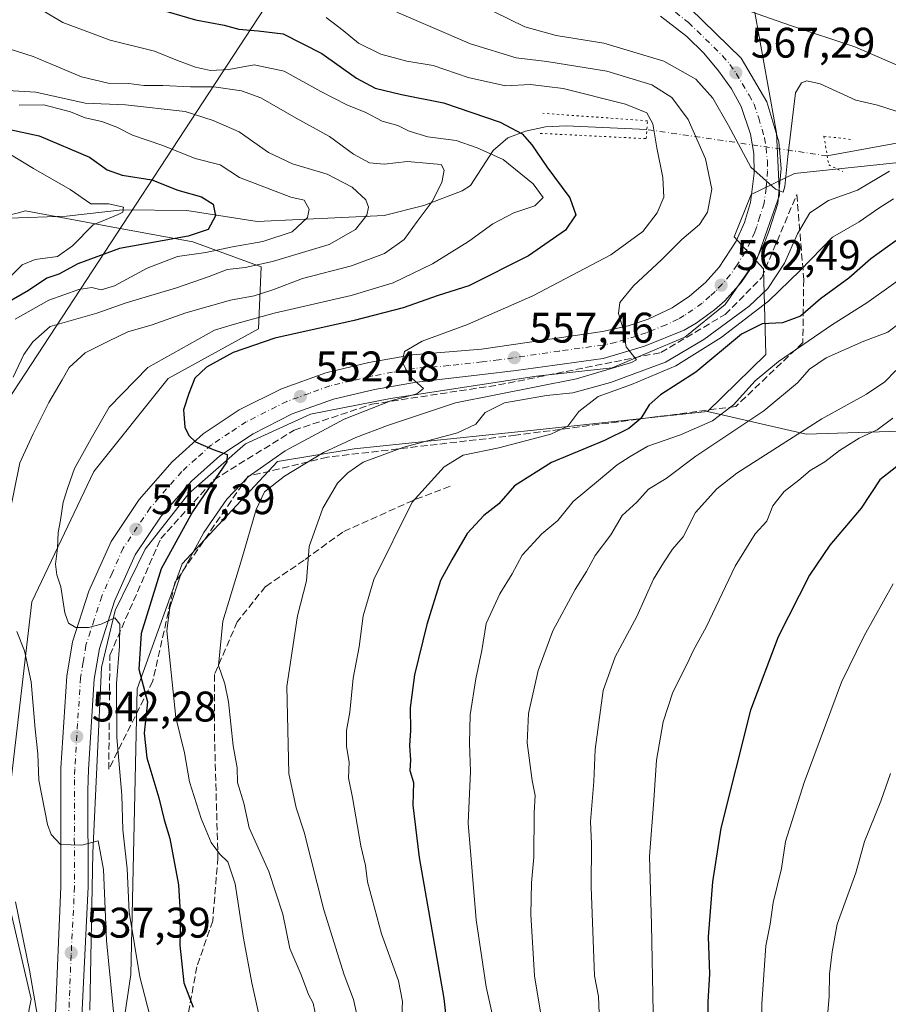
# Model space of a CAD drawing. Units: metres. Extents: x 631151 to 634602, y 4738933 to 4741312.
# Drawn here: x 634248 to 634451, y 4739877 to 4740107 of the extents above; entities that cross this region are included whole.
import ezdxf

# ---------------------------------------------------------------- set-up
doc = ezdxf.new("R2010")
doc.units = ezdxf.units.M
doc.header["$MEASUREMENT"] = 0
for name, pattern in [('DGN Style 3', [2.307223458686699, 1.648016756204785, -0.6592067024819142]), ('DGN Style 4', [2.6384748266838614, 1.318413404963828, -0.6592067024819142, 0.001648016756204785, -0.6592067024819142]), ('DGN Style 5', [1.1536117293433497, 0.4944050268614355, -0.6592067024819142])]:
    doc.linetypes.add(name, pattern=pattern)
for name, color, linetype, lineweight in [('Arbolado forestal CxS', 92, 'Continuous', 0), ('Carretera de calzada única Cxs', 7, 'Continuous', 13), ('Carretera de calzada única eje', 7, 'DGN Style 4', 0), ('Corriente natural lineal', 142, 'Continuous', 13), ('Corriente natural lineal oculto', 9, 'DGN Style 4', 13), ('Curva de nivel maestra', 30, 'Continuous', 30), ('Curva de nivel normal', 30, 'Continuous', 0), ('Espacio natural protegido', 121, 'Continuous', 13), ('Espacio natural protegido CxS', 121, 'Continuous', 0), ('Matorral CxS', 135, 'Continuous', 0), ('Pastizal CxS', 92, 'Continuous', 0), ('Puente lineal', 2, 'DGN Style 5', 0), ('Punto de cota en terreno', 7, 'Continuous', 0), ('Rótulo de punto de cota en terreno', 7, 'Continuous', 0), ('Senda', 7, 'DGN Style 3', 0), ('Talud superficial', 30, 'DGN Style 3', 0), ('Tendido', 6, 'Continuous', 0)]:
    doc.layers.add(name, color=color, linetype=linetype, lineweight=lineweight)
doc.styles.add('Style-Arial', font='txt')

# ---------------------------------------------------------------- blocks, each defined once
blk = doc.blocks.new('*U8')
at = {"layer": 'Arbolado forestal CxS', "color": 92, "linetype": 'Continuous', "lineweight": 0}
for points in [[(634265.3470999999, 4739825.4287, 534.899900000004), (634274.0614999998, 4739883.552300001, 542.4934000000068), (634275.5153000001, 4739950.394099999, 547.9159000000072), (634286.0922999998, 4739979.660700001, 552.1070000000036), (634308.4130999995, 4740003.5781, 554.0531999999948), (634326.3362999996, 4740006.615700001, 559.9079999999958), (634368.4496999999, 4740010.974099999, 567.6640000000043), (634409.1123000003, 4740015.3333, 577.6647999999988), (634432.1743000001, 4740010.039100001, 589.4438999999984), (634498.2100999998, 4740012.087900001, 608.4192999999941), (634582.7928999999, 4740006.920299999, 631.735400000005), (634595.4264000002, 4739359.510500001, 688.1230999999971)], [(634204.7951999997, 4739864.4999, 516.107600000003), (634204.3561000006, 4739880.646700001, 517.3773999999976), (634197.0965, 4739940.224500001, 517.8061000000016), (634192.7412999999, 4740004.160300001, 517.2446000000054), (634197.0988999996, 4740025.9561, 511.0623000000051), (634217.4297000002, 4740047.752499999, 514.4784000000072), (634231.9521000005, 4740057.9243, 511.4606000000058), (634243.6967000002, 4740060.8617, 514.9498000000021), (634247.3746999997, 4740061.781500001, 516.7470999999932), (634249.3793000003, 4740062.2829, 516.6925000000047), (634269.4379000004, 4740058.565500001, 520.0662000000011), (634288.5883, 4740055.0163, 525.5338999999949), (634304.5623000005, 4740049.2039, 534.3062999999966), (634303.9209000003, 4740034.643100001, 545.4652999999962), (634282.7785, 4740023.0485, 546.306500000006), (634265.3517000005, 4740001.252900001, 545.7851999999984), (634250.8289000001, 4739970.738299999, 541.7189999999973), (634243.5661000004, 4739908.254899999, 533.2929000000004), (634250.6993000006, 4739877.786699999, 533.6532000000007), (634237.7544999998, 4739812.351299999, 525.7167999999947)]]:
    blk.add_polyline3d(points, dxfattribs=at)
blk = doc.blocks.new('5PATER')
at = {"layer": 'Pastizal CxS', "linetype": 'Continuous', "lineweight": 0}
h = blk.add_hatch(color=51, dxfattribs=at)
edge = h.paths.add_edge_path()
edge.add_ellipse((0, 0), major_axis=(-0.1095731443231308, -0.1110710700762829), ratio=0.9994222409660322, start_angle=0, end_angle=360)

msp = doc.modelspace()

# ---------------------------------------------------------------- linework, layer by layer
at = {"layer": 'Arbolado forestal CxS', "color": 92, "linetype": 'Continuous', "lineweight": 0}
msp.add_polyline3d([(634582.7928999999, 4740006.920299999, 631.735400000005), (634498.2100999998, 4740012.087900001, 608.4192999999941), (634432.1743000001, 4740010.039100001, 589.4438999999984), (634409.1123000003, 4740015.3333, 577.6647999999988), (634422.7657000005, 4740028.696900001, 577.5243000000046), (634422.1823000005, 4740048.753900001, 563.3983000000007), (634415.3384999996, 4740056.189099999, 562.8132999999943), (634419.2777000006, 4740066.116900001, 564.2026999999945), (634429.4518999998, 4740071.048699999, 564.459400000007), (634465.7483000001, 4740074.835100001, 568.3062999999966), (634529.3689000001, 4740077.6569, 586.3856999999989), (634581.4005000005, 4740078.195900001, 600.8919000000024), (634581.4027000006, 4740078.197000001, 600.892399999997)], close=True, dxfattribs=at)
for points in [[(634529.3689000001, 4740077.6569, 586.3856999999989), (634465.7483000001, 4740074.835100001, 568.3062999999966), (634429.4518999998, 4740071.048699999, 564.459400000007), (634419.2777000006, 4740066.116900001, 564.2026999999945), (634415.3384999996, 4740056.189099999, 562.8132999999943), (634422.1823000005, 4740048.753900001, 563.3983000000007), (634422.7657000005, 4740028.696900001, 577.5243000000046), (634409.1123000003, 4740015.3333, 577.6647999999988)], [(634237.7544999998, 4739812.351299999, 525.7167999999947), (634250.6993000006, 4739877.786699999, 533.6532000000007), (634243.5661000004, 4739908.254899999, 533.2929000000004), (634250.8289000001, 4739970.738299999, 541.7189999999973), (634265.3517000005, 4740001.252900001, 545.7851999999984), (634282.7785, 4740023.0485, 546.306500000006), (634303.9209000003, 4740034.643100001, 545.4652999999962), (634304.5623000005, 4740049.2039, 534.3062999999966), (634288.5883, 4740055.0163, 525.5338999999949), (634269.4379000004, 4740058.565500001, 520.0662000000011), (634249.3793000003, 4740062.2829, 516.6925000000047), (634247.3746999997, 4740061.781500001, 516.7470999999932), (634243.6967000002, 4740060.8617, 514.9498000000021), (634231.9521000005, 4740057.9243, 511.4606000000058), (634217.4297000002, 4740047.752499999, 514.4784000000072), (634197.0988999996, 4740025.9561, 511.0623000000051), (634192.7412999999, 4740004.160300001, 517.2446000000054), (634197.0965, 4739940.224500001, 517.8061000000016), (634204.3561000006, 4739880.646700001, 517.3773999999976), (634204.7951999997, 4739864.4999, 516.107600000003)], [(634409.1123000003, 4740015.3333, 577.6647999999988), (634368.4496999999, 4740010.974099999, 567.6640000000043), (634326.3362999996, 4740006.615700001, 559.9079999999958), (634308.4130999995, 4740003.5781, 554.0531999999948), (634286.0922999998, 4739979.660700001, 552.1070000000036), (634275.5153000001, 4739950.394099999, 547.9159000000072), (634274.0614999998, 4739883.552300001, 542.4934000000068), (634265.3470999999, 4739825.4287, 534.899900000004)], [(634409.1123000003, 4740015.3333, 577.6647999999988), (634432.1743000001, 4740010.039100001, 589.4438999999984), (634498.2100999998, 4740012.087900001, 608.4192999999941), (634582.7915000003, 4740006.920299999, 631.7350000000006), (634582.7934999998, 4740006.920299999, 631.7354999999952)], [(634409.1123000003, 4740015.3333, 577.6647999999988), (634432.1743000001, 4740010.039100001, 589.4438999999984), (634498.2100999998, 4740012.087900001, 608.4192999999941), (634582.7915000003, 4740006.920299999, 631.7350000000006), (634582.7934999998, 4740006.920299999, 631.7354999999952)]]:
    msp.add_polyline3d(points, dxfattribs=at)
at = {"layer": 'Carretera de calzada única Cxs', "color": 7, "linetype": 'Continuous', "lineweight": 13}
for points in [[(634256.3501000004, 4739872.4901, 537.4612999999954), (634257.6401000004, 4739904.0601, 538.9220000000059), (634257.6700999998, 4739931.840100001, 541.7225000000036), (634259.0701000001, 4739953.390100001, 543.7468999999984), (634260.3901000004, 4739961.380100001, 545.1803000000073), (634264.2100999998, 4739973.2501, 545.942200000005), (634269.4401000004, 4739984.890100001, 547.1392000000051), (634276.0100999996, 4739994.7401, 548.3151000000071), (634283.6901000004, 4740003.550100001, 549.4225000000006), (634290.9401000004, 4740010.0601, 550.2976999999955), (634299.4401000004, 4740015.6801, 551.2066999999952), (634309.3000999996, 4740020.6601, 552.236699999994), (634319.6901000004, 4740024.390100001, 553.5025000000023), (634329.7801000001, 4740026.7601, 554.3635000000068), (634339.9801000003, 4740028.5801, 555.4024000000063), (634356.1401000004, 4740029.880100001, 556.7456999999995), (634384.5100999996, 4740034.0701, 559.5654999999971), (634390.4801000003, 4740035.340100001, 560.1833000000044), (634395.1700999998, 4740036.920100001, 560.6836999999941), (634400.7801000001, 4740039.5601, 561.3013000000064), (634404.8701, 4740042.3201, 561.805600000007), (634408.6001000004, 4740045.5101, 562.4472999999998), (634411.8501000004, 4740049.090100001, 562.8763999999937), (634415.8000999996, 4740055.1601, 563.5041999999958), (634417.7600999996, 4740059.590100001, 564.1106), (634419.1201, 4740064.220100001, 564.5800000000017), (634420.0500999996, 4740071.140100001, 565.0956000000006), (634419.9101, 4740075.710100001, 565.5524000000005), (634419.1700999998, 4740080.220100001, 566.0497999999934), (634416.9401000004, 4740086.690099999, 566.6068999999989), (634414.6700999998, 4740090.860099999, 566.9606000000058), (634411.6901000004, 4740095.090100001, 567.437699999995), (634408.2301000003, 4740099.1801, 568.0497000000032), (634404.2801000001, 4740103.0701, 568.7692999999999), (634398.1001000004, 4740107.9001, 569.6456000000035)], [(634256.3501000004, 4739872.4901, 537.4612999999954), (634257.6401000004, 4739904.0601, 538.9220000000059), (634257.6700999998, 4739931.840100001, 541.7225000000036), (634259.0701000001, 4739953.390100001, 543.7468999999984), (634260.3901000004, 4739961.380100001, 545.1803000000073), (634264.2100999998, 4739973.2501, 545.942200000005), (634269.4401000004, 4739984.890100001, 547.1392000000051), (634276.0100999996, 4739994.7401, 548.3151000000071), (634283.6901000004, 4740003.550100001, 549.4225000000006), (634290.9401000004, 4740010.0601, 550.2976999999955), (634299.4401000004, 4740015.6801, 551.2066999999952), (634309.3000999996, 4740020.6601, 552.236699999994), (634319.6901000004, 4740024.390100001, 553.5025000000023), (634329.7801000001, 4740026.7601, 554.3635000000068), (634339.9801000003, 4740028.5801, 555.4024000000063), (634356.1401000004, 4740029.880100001, 556.7456999999995), (634384.5100999996, 4740034.0701, 559.5654999999971), (634390.4801000003, 4740035.340100001, 560.1833000000044), (634395.1700999998, 4740036.920100001, 560.6836999999941), (634400.7801000001, 4740039.5601, 561.3013000000064), (634404.8701, 4740042.3201, 561.805600000007), (634408.6001000004, 4740045.5101, 562.4472999999998), (634411.8501000004, 4740049.090100001, 562.8763999999937), (634415.8000999996, 4740055.1601, 563.5041999999958), (634417.7600999996, 4740059.590100001, 564.1106), (634419.1201, 4740064.220100001, 564.5800000000017), (634420.0500999996, 4740071.140100001, 565.0956000000006), (634419.9101, 4740075.710100001, 565.5524000000005), (634419.1700999998, 4740080.220100001, 566.0497999999934), (634416.9401000004, 4740086.690099999, 566.6068999999989), (634414.6700999998, 4740090.860099999, 566.9606000000058), (634411.6901000004, 4740095.090100001, 567.437699999995), (634408.2301000003, 4740099.1801, 568.0497000000032), (634404.2801000001, 4740103.0701, 568.7692999999999), (634398.1001000004, 4740107.9001, 569.6456000000035)], [(634405.0301000001, 4740109.640100001, 569.6656999999977), (634417.0000999998, 4740098.040100001, 568.1692999999941), (634423.0000999998, 4740087.790100001, 566.9026000000014), (634425.7600999996, 4740078.4301, 565.6916999999958), (634426.3000999996, 4740072.210100001, 565.4815999999992), (634425.5701000001, 4740064.0001, 564.9290999999939), (634423.5500999996, 4740057.710100001, 564.4841000000015), (634422.5500999996, 4740055.020099999, 564.0182999999961), (634420.1700999998, 4740050.2301, 563.8328000000038), (634416.9801000003, 4740045.4901, 563.5994000000064), (634413.1601, 4740041.2401, 563.668399999995), (634410.7500999998, 4740039.090100001, 563.6604999999981), (634406.4200999998, 4740035.970100001, 562.9618999999948), (634403.6001000004, 4740034.340100001, 562.3834999999963), (634394.3701, 4740030.600099999, 561.0690000000031), (634384.6901000004, 4740027.690099999, 559.5507999999973), (634364.2600999996, 4740024.890100001, 558.0445999999939), (634356.4200999998, 4740023.9901, 557.036500000002), (634340.9101, 4740022.220100001, 555.2905000000028), (634331.0701000001, 4740020.470100001, 554.6505999999936), (634321.5301000001, 4740018.220100001, 553.2148000000016), (634311.8501000004, 4740014.7401, 552.3347999999969), (634302.6700999998, 4740010.100099999, 551.2976000000053), (634294.8701, 4740004.960100001, 550.4563000000053), (634288.2801000001, 4739999.020099999, 549.4657000000007), (634281.1201, 4739990.8301, 548.4637999999978), (634275.0800999999, 4739981.7601, 547.354800000001), (634270.2301000003, 4739970.9301, 546.345100000006), (634266.6601, 4739959.850099999, 544.869200000001), (634265.4600999998, 4739952.6601, 544.1631000000052), (634264.1001000004, 4739931.550100001, 541.9685000000027), (634263.9801000003, 4739926.5701, 541.4915000000037), (634264.0701000001, 4739904.090100001, 539.4446000000025), (634262.4600999998, 4739872.090100001, 535.7765000000073)], [(634405.0301000001, 4740109.640100001, 569.6656999999977), (634417.0000999998, 4740098.040100001, 568.1692999999941), (634423.0000999998, 4740087.790100001, 566.9026000000014), (634425.7600999996, 4740078.4301, 565.6916999999958), (634426.3000999996, 4740072.210100001, 565.4815999999992), (634425.5701000001, 4740064.0001, 564.9290999999939), (634423.5500999996, 4740057.710100001, 564.4841000000015), (634422.5500999996, 4740055.020099999, 564.0182999999961), (634420.1700999998, 4740050.2301, 563.8328000000038), (634416.9801000003, 4740045.4901, 563.5994000000064), (634413.1601, 4740041.2401, 563.668399999995), (634410.7500999998, 4740039.090100001, 563.6604999999981), (634406.4200999998, 4740035.970100001, 562.9618999999948), (634403.6001000004, 4740034.340100001, 562.3834999999963), (634394.3701, 4740030.600099999, 561.0690000000031), (634384.6901000004, 4740027.690099999, 559.5507999999973), (634364.2600999996, 4740024.890100001, 558.0445999999939), (634356.4200999998, 4740023.9901, 557.036500000002), (634340.9101, 4740022.220100001, 555.2905000000028), (634331.0701000001, 4740020.470100001, 554.6505999999936), (634321.5301000001, 4740018.220100001, 553.2148000000016), (634311.8501000004, 4740014.7401, 552.3347999999969), (634302.6700999998, 4740010.100099999, 551.2976000000053), (634294.8701, 4740004.960100001, 550.4563000000053), (634288.2801000001, 4739999.020099999, 549.4657000000007), (634281.1201, 4739990.8301, 548.4637999999978), (634275.0800999999, 4739981.7601, 547.354800000001), (634270.2301000003, 4739970.9301, 546.345100000006), (634266.6601, 4739959.850099999, 544.869200000001), (634265.4600999998, 4739952.6601, 544.1631000000052), (634264.1001000004, 4739931.550100001, 541.9685000000027), (634263.9801000003, 4739926.5701, 541.4915000000037), (634264.0701000001, 4739904.090100001, 539.4446000000025), (634262.4600999998, 4739872.090100001, 535.7765000000073)]]:
    msp.add_polyline3d(points, dxfattribs=at)
at = {"layer": 'Carretera de calzada única eje', "color": 7, "linetype": 'DGN Style 4', "lineweight": 0}
msp.add_polyline3d([(634401.5701000001, 4740108.7601, 569.4910999999993), (634404.6401000004, 4740106.340100001, 569.1257999999943), (634406.6401000004, 4740104.4101, 568.8638999999966), (634412.6201, 4740098.600099999, 568.0271999999968), (634414.3501000004, 4740096.5701, 567.8041999999987), (634415.8300999999, 4740094.440099999, 567.5408000000025), (634418.8300999999, 4740089.3301, 567.0412999999971), (634419.9801000003, 4740087.2401, 566.7804000000033), (634421.0701000001, 4740084.0001, 566.4897000000057), (634422.4600999998, 4740079.3301, 566.0516999999963), (634422.8201000001, 4740077.0701, 565.8130999999995), (634423.1001000004, 4740073.960100001, 565.545299999998), (634423.1700999998, 4740071.670100001, 565.3509999999952), (634422.8000999996, 4740067.5701, 564.972099999999), (634422.3501000004, 4740064.100099999, 564.6989999999934), (634421.3300999999, 4740060.960100001, 564.4174000000058), (634420.6401000004, 4740058.6501, 564.179999999993), (634420.1401000004, 4740057.3101, 564.0246999999945), (634419.1700999998, 4740055.090100001, 563.7774000000063), (634417.9801000003, 4740052.6801, 563.5059000000037), (634416.0100999996, 4740049.6601, 563.175700000007), (634414.4200999998, 4740047.290100001, 562.9285999999993), (634412.5100999996, 4740045.1601, 562.6600000000036), (634410.8901000004, 4740043.380100001, 562.4263999999966), (634409.6700999998, 4740042.300100001, 562.2872999999963), (634407.8201000001, 4740040.690099999, 562.1184000000068), (634405.6401000004, 4740039.140100001, 561.8120999999956), (634403.6001000004, 4740037.7601, 561.5255000000034), (634402.1901000004, 4740036.940099999, 561.3965000000027), (634399.3901000004, 4740035.630100001, 561.1190999999963), (634394.7600999996, 4740033.7601, 560.5331000000006), (634392.4200999998, 4740032.970100001, 560.2820999999967), (634387.5800999999, 4740031.5101, 559.8393000000069), (634384.6001000004, 4740030.880100001, 559.5387000000047), (634374.3901000004, 4740029.4801, 558.5201999999991), (634360.2100999998, 4740027.380100001, 557.1986999999936), (634356.2801000001, 4740026.9301, 556.8442000000068), (634348.5100999996, 4740026.050100001, 556.046100000007), (634340.4401000004, 4740025.4001, 555.2422999999981), (634335.3300999999, 4740024.4901, 554.7161000000051), (634330.4200999998, 4740023.610099999, 554.2409999999945), (634325.6401000004, 4740022.4901, 553.7988000000041), (634320.6001000004, 4740021.300100001, 553.3282000000036), (634315.7600999996, 4740019.5601, 552.738200000007), (634310.5701000001, 4740017.690099999, 552.1830000000045), (634305.6401000004, 4740015.210100001, 551.6454999999987), (634301.0701000001, 4740012.890100001, 551.1171999999933), (634297.1601, 4740010.3201, 550.7079999999987), (634292.9101, 4740007.5101, 550.1863000000012), (634289.2801000001, 4740004.2501, 549.7404999999999), (634285.9801000003, 4740001.290100001, 549.328800000003), (634282.4101, 4739997.1801, 548.7632000000012), (634278.5701000001, 4739992.770099999, 548.2238999999972), (634275.5500999996, 4739988.2501, 547.6380000000064), (634272.2600999996, 4739983.3301, 547.0669000000053), (634269.6401000004, 4739977.5101, 546.5265000000073), (634267.2301000003, 4739972.090100001, 545.851999999999), (634265.4401000004, 4739966.550100001, 545.2881999999954), (634263.5301000001, 4739960.610099999, 544.7375999999931), (634262.8701, 4739956.610099999, 544.2946999999986), (634262.2600999996, 4739953.0101, 543.8371000000043), (634261.5701000001, 4739942.2501, 542.7323000000034), (634260.8901000004, 4739931.6801, 541.6926999999996), (634260.8201000001, 4739929.190099999, 541.449099999998), (634260.8000999996, 4739915.3101, 540.1080999999976), (634260.8501000004, 4739904.0701, 538.931899999996), (634260.0500999996, 4739888.0701, 537.3684999999969), (634259.4101, 4739872.290100001, 536.0026000000071)], dxfattribs=at)
at = {"layer": 'Corriente natural lineal', "color": 142, "linetype": 'Continuous', "lineweight": 13}
for points in [[(634581.2687999997, 4740085.0602, 600.2437999999966), (634573.0701000001, 4740085.6601, 597.0298999999941), (634558.6300999997, 4740086.3201, 593.0271999999968), (634547.2901, 4740086.5801, 590.6181999999973), (634539.8901000004, 4740086.3301, 588.6285000000062), (634504.6300999997, 4740084.4901, 577.8824000000022), (634484.5800999999, 4740083.790100001, 570.6478000000062), (634437.1201, 4740075.1601, 560.243100000007)], [(634394.8844999997, 4740081.336100001, 554.1337000000058), (634375.9700999996, 4740082.170100001, 551.5859000000055), (634371.1101000002, 4740081.940099999, 551.1628999999957), (634366.4901000002, 4740080.920100001, 550.5100999999995), (634362.3000999996, 4740079.4101, 548.7822000000015), (634358.8701, 4740076.4001, 545.8987999999954), (634353.5500999996, 4740068.2501, 541.4869999999937), (634351.6501000002, 4740067.0101, 540.9210000000021), (634342.6300999997, 4740063.5101, 538.3726000000024), (634333.3501000004, 4740061.220100001, 535.4648000000016), (634303.6562000001, 4740059.765699999, 527.5651000000071), (634287.1136999996, 4740062.333699999, 523.0978000000032), (634272.0853000004, 4740062.545399999, 520.0725999999995), (634258.9620000003, 4740061.0637, 517.5111000000034), (634245.4781999999, 4740060.545100001, 515.616399999999), (634242.4519999997, 4740060.4287, 514.445000000007), (634222.7669000003, 4740059.5821, 510.0890999999974), (634205.8334999997, 4740058.947100001, 505.2152999999962), (634191.3080000002, 4740053.081599999, 501.2909000000073), (634185.7901, 4740051.870100001, 500.0265000000073), (634181.9181000004, 4740050.707800001, 500.5019999999931)]]:
    msp.add_polyline3d(points, dxfattribs=at)
at = {"layer": 'Corriente natural lineal oculto', "color": 9, "linetype": 'DGN Style 4', "lineweight": 13, "extrusion": (-0.1447320477731098, -0.9894708385598746, 0.0003065730272805367), "elevation": -4781989.355117712, "flags": 128}
msp.add_lwpolyline([(-58283.75801982381, 2026.272148305681), (-58292.09620094893, 2030.894348273721), (-58304.48577383533, 2030.984848527137), (-58326.44278150611, 2020.162748018578)], dxfattribs=at)
at = {"layer": 'Curva de nivel maestra', "color": 30, "linetype": 'Continuous', "lineweight": 30, "flags": 128}
for points, elevation in [([(634282.2000000002, 4740109.0601), (634289.2000000002, 4740107.0001), (634295.8700000001, 4740105.7301), (634299.3600000005, 4740104.8101), (634303.8399999999, 4740104.420100001), (634309.7199999997, 4740103.7601), (634318.7999999998, 4740099.1501), (634326.8799999999, 4740093.3301), (634331.2400000002, 4740091.020099999), (634337.4199999999, 4740089.530099999), (634347.2400000002, 4740087.550100001), (634360.54, 4740083.0701), (634365.7000000002, 4740080.340100001), (634367.9199999999, 4740077.720100001), (634371.4500000002, 4740072.5801), (634376.8600000005, 4740065.340100001), (634378.2800000003, 4740061.3201), (634375.8399999999, 4740057.7601), (634367.2000000002, 4740051.7401), (634353.2100000001, 4740044.7601), (634346.0300000003, 4740042.460100001), (634337.8499999996, 4740039.5701), (634326.3600000005, 4740036.620100001), (634307.7300000006, 4740032.5001), (634297.9800000006, 4740029.140100001), (634291.7800000003, 4740025.690099999), (634289.0099999999, 4740023.100099999), (634287.5800000001, 4740019.550100001), (634286.3700000001, 4740015.700099999), (634286.6799999997, 4740011.670100001), (634287.5899999999, 4740009.720100001), (634289.1500000004, 4740008.200099999), (634293.3200000003, 4740006.440099999), (634296.6299999999, 4740005.270099999), (634296.5499999998, 4740003.550100001), (634288.5099999999, 4739991.8201), (634281.1399999997, 4739978.4901), (634276.4699999997, 4739963.380100001), (634275.8799999999, 4739955.0101), (634277.9100000003, 4739947.360099999), (634277.1200000001, 4739940.0601), (634277.75, 4739934.2601), (634280.5599999997, 4739924.880100001), (634281.8600000005, 4739919.710100001), (634283.1399999997, 4739915.340100001), (634285.1799999997, 4739904.5101), (634285.7000000002, 4739896.6601), (634285.54, 4739890.4101), (634286.4699999997, 4739881.610099999), (634288.6100000005, 4739875.920100001)], 550), ([(634242.7100000001, 4740081.940099999), (634252.5599999997, 4740079.8301), (634264.3700000001, 4740074.860099999), (634268.5, 4740071.920100001), (634271.9900000002, 4740070.620100001), (634278.9400000004, 4740069.520099999), (634285.0300000003, 4740067.120100001), (634290.5499999998, 4740065.5701), (634293.3099999997, 4740063.840100001), (634293.8300000001, 4740061.100099999), (634292.1799999997, 4740057.9001), (634287.4299999997, 4740056.360099999), (634271.3700000001, 4740053.470100001), (634261.5899999999, 4740049.920100001), (634257.2000000002, 4740047.4801), (634254.3600000005, 4740046.5601), (634250.0999999996, 4740043.6501), (634238.5300000003, 4740037.0001)], 525), ([(634453.2199999997, 4740055.2401), (634447.3200000003, 4740051.0601), (634442.2199999997, 4740046.530099999), (634435.5199999996, 4740041.670100001), (634430.8499999996, 4740037.640100001), (634426.6200000001, 4740036.0601), (634421.9100000003, 4740035.8201), (634417.0599999997, 4740033.4301), (634406.3799999999, 4740024.550100001), (634398.1100000005, 4740019.200099999), (634395.4500000002, 4740016.880100001), (634393.4600000001, 4740013.670100001), (634390.6500000004, 4740011.3101), (634384.9500000002, 4740008.520099999), (634372.5599999997, 4740003.350099999), (634363.8799999999, 4739997.9001), (634360.2199999997, 4739993.720100001), (634356.7000000002, 4739991.0101), (634352.8399999999, 4739986.790100001), (634349.1900000004, 4739980.5801), (634346.5899999999, 4739975.790100001), (634343.3200000003, 4739965.460100001), (634340.5, 4739953.640100001), (634339.4699999997, 4739945.950099999), (634339.5, 4739940.620100001), (634339.2699999996, 4739937.140100001), (634339.5, 4739933.670100001), (634339.3799999999, 4739931.300100001), (634340.2199999997, 4739928.4901), (634340.1100000005, 4739923.200099999), (634341.5800000001, 4739910.950099999), (634347.3499999996, 4739877.920100001), (634350.4199999999, 4739850.6801)], 575), ([(634456.2800000003, 4740004.700099999), (634449.4800000006, 4739999.3301), (634445.0700000003, 4739992.670100001), (634437.7699999996, 4739984.020099999), (634432.9800000006, 4739977.0101), (634425.6100000005, 4739962.600099999), (634419.1900000004, 4739945.4001), (634412.1900000004, 4739917.800100001), (634410.2400000002, 4739905.210100001), (634409.2599999999, 4739892.350099999), (634409.5599999997, 4739883.690099999), (634409.1299999999, 4739877.110099999), (634409.0499999998, 4739869.940099999)], 600)]:
    msp.add_lwpolyline(points, dxfattribs=dict(at, elevation=elevation))
at = {"layer": 'Curva de nivel normal', "color": 30, "linetype": 'Continuous', "lineweight": 0, "flags": 128}
for points, elevation in [([(634245.79, 4740113.8301), (634258.1399999997, 4740106.350099999), (634269.2100000001, 4740102.2601), (634279.54, 4740099.6501), (634284.9800000006, 4740097.4801), (634289.1799999997, 4740095.960100001), (634292.7300000006, 4740095.1801), (634296.9800000006, 4740095.380100001), (634302.9199999999, 4740096.460100001), (634309.9400000004, 4740095.0001), (634318.5, 4740090.200099999), (634324.6299999999, 4740087.110099999), (634329.04, 4740085.350099999), (634332.9100000003, 4740083.300100001), (634336.54, 4740082.2401), (634339.2199999997, 4740080.950099999), (634343.6100000005, 4740079.620100001), (634350.2100000001, 4740078.7501), (634355.1699999999, 4740077.050100001), (634361.2000000002, 4740074.280099999), (634368.2400000002, 4740068.6501), (634370.5700000003, 4740065.4101), (634368.6600000003, 4740063.4301), (634363.7000000002, 4740061.800100001), (634358.7800000003, 4740059.2601), (634353.1299999999, 4740055.090100001), (634344.6799999997, 4740049.860099999), (634335.4699999997, 4740045.470100001), (634325.5999999996, 4740042.450099999), (634307.5800000001, 4740038.3201), (634298.3200000003, 4740035.770099999), (634293.6500000004, 4740034.340100001), (634278.04, 4740025.630100001), (634268.9800000006, 4740016.3301), (634264.7199999997, 4740009.0001), (634260.8600000005, 4740002.0001), (634259.25, 4739997.520099999), (634258.1799999997, 4739994.0801), (634257.5999999996, 4739989.850099999), (634257.0300000003, 4739987.0001), (634256.8399999999, 4739983.3301), (634256.4100000003, 4739979.620100001), (634256.6699999999, 4739977.110099999), (634257.6100000005, 4739974.2401), (634258.5499999998, 4739968.220100001), (634259.4299999997, 4739965.7601), (634261.1699999999, 4739964.7601), (634264.0999999996, 4739964.7501), (634267.0999999996, 4739965.5701), (634270.3200000003, 4739967.0101), (634271.4299999997, 4739965.5101), (634271.3799999999, 4739960.360099999), (634270.6500000004, 4739951.6601), (634270.79, 4739939.0001), (634271.9000000004, 4739925.5001), (634272.1799999997, 4739917.420100001), (634273.2000000002, 4739908.300100001), (634273.6200000001, 4739898.130100001), (634276.1399999997, 4739883.020099999), (634280.2400000002, 4739867.020099999)], 545), ([(634317.5, 4739873.0601), (634316.75, 4739876.840100001), (634315.6100000005, 4739878.860099999), (634313.9000000004, 4739883.470100001), (634311.25, 4739889.640100001), (634309.6299999999, 4739897.670100001), (634306.3600000005, 4739907.6501), (634301.7400000002, 4739917.880100001), (634300.4800000006, 4739923.620100001), (634298.9800000006, 4739928.450099999), (634298.9600000001, 4739931.9101), (634298, 4739937.0801), (634296.8899999997, 4739947.340100001), (634296.0199999996, 4739951.550100001), (634294.5999999996, 4739955.850099999), (634295.5700000003, 4739966.220100001), (634300.0499999998, 4739980.8101), (634303.3799999999, 4739992.4001), (634305.3499999996, 4739996.5001), (634310.0300000003, 4740000.1801), (634319.1699999999, 4740005.700099999), (634326.7199999997, 4740009.2401), (634334.1799999997, 4740012.020099999), (634350.0599999997, 4740017.3201), (634378.4299999997, 4740022.940099999), (634391.3099999997, 4740026.780099999), (634392.4400000004, 4740027.4301), (634390, 4740030.4901), (634389.25, 4740034.940099999), (634388.2400000002, 4740038.2601), (634388.5300000003, 4740040.800100001), (634391.7599999999, 4740044.720100001), (634398.3099999997, 4740050.860099999), (634403.0499999998, 4740055.600099999), (634407.1900000004, 4740059.0601), (634409.0599999997, 4740061.9901), (634410.0999999996, 4740067.370100001), (634408.5899999999, 4740074.4301), (634404.5599999997, 4740083.6801), (634400.7400000002, 4740088.860099999), (634396.0300000003, 4740091.8201), (634385.5, 4740094.960100001), (634371.4600000001, 4740097.2501), (634364.3099999997, 4740098.100099999), (634353.6100000005, 4740101.4001), (634336.3600000005, 4740108.800100001)], 560), ([(634358.9600000001, 4740108.960100001), (634366.3099999997, 4740105.4001), (634373.6299999999, 4740103.360099999), (634384.7800000003, 4740101.5601), (634398.8799999999, 4740097.340100001), (634406.3200000003, 4740093.120100001), (634410.3399999999, 4740088.670100001), (634414, 4740082.2501), (634419.2100000001, 4740072.540100001), (634425.0499999998, 4740067.380100001), (634426.79, 4740066.640100001), (634427.2300000006, 4740068.0101), (634427.8899999997, 4740075.020099999), (634429.6799999997, 4740089.9301), (634431.1200000001, 4740092.2401), (634432.3700000001, 4740092.7301), (634435.5099999999, 4740092.0601), (634443.8099999997, 4740088.200099999), (634448.8600000005, 4740086.9901), (634453.2599999999, 4740085.630100001)], 565), ([(634453.5199999996, 4740096.4101), (634443.5999999996, 4740100.700099999), (634428.5099999999, 4740105.6501), (634417.6100000005, 4740109.5101)], 570), ([(634319.7699999996, 4740107.550100001), (634323.7400000002, 4740104.530099999), (634327.3899999997, 4740101.5101), (634332.5800000001, 4740099.0001), (634338.7000000002, 4740097.340100001), (634344.8600000005, 4740096.280099999), (634353.0599999997, 4740093.5001), (634361.7800000003, 4740091.5701), (634367.6699999999, 4740091.870100001), (634375.3200000003, 4740090.960100001), (634389.8799999999, 4740087.2301), (634394.8600000005, 4740085.2601), (634396.2999999998, 4740082.6801), (634397.2100000001, 4740077.0701), (634398.6600000003, 4740070.0801), (634398.8300000001, 4740065.470100001), (634397.3200000003, 4740061.850099999), (634393.9600000001, 4740057.450099999), (634386.4400000004, 4740052.0101), (634368.2000000002, 4740042.4301), (634352.8499999996, 4740035.710100001), (634342.2400000002, 4740031.7501), (634338.1399999997, 4740029.350099999), (634337.5599999997, 4740027.0001), (634339.25, 4740023.6601), (634342.5899999999, 4740020.670100001), (634341.0199999996, 4740019.4801), (634334.9600000001, 4740017.790100001), (634324.0199999996, 4740013.5601), (634310.2000000002, 4740006.140100001), (634301.5199999996, 4740000.020099999), (634296.5199999996, 4739994.800100001), (634291.1200000001, 4739987.030099999), (634285.6200000001, 4739976.780099999), (634283.1600000003, 4739969.4301), (634282.4600000001, 4739964.0101), (634284.5999999996, 4739943.6801), (634286.5700000003, 4739935.390100001), (634287.7599999999, 4739928.6601), (634290.5, 4739920.020099999), (634292.8399999999, 4739914.440099999), (634294.8700000001, 4739911.6801), (634296.7800000003, 4739909.880100001), (634298.4600000001, 4739904.7601), (634300.4199999999, 4739892.0001), (634302.3499999996, 4739881.5701), (634304.25, 4739873.170100001)], 555.0000000000001), ([(634241.5499999998, 4740101.4801), (634251.1399999997, 4740098.450099999), (634255.5999999996, 4740096.520099999), (634262.4900000002, 4740093.6801), (634268.7000000002, 4740092.170100001), (634273.54, 4740092.0801), (634277.1100000005, 4740091.6601), (634281.5199999996, 4740091.670100001), (634288.04, 4740091.300100001), (634293.5, 4740091.3101), (634299.9199999999, 4740090.4001), (634304.4400000004, 4740088.720100001), (634312.7599999999, 4740083.9801), (634320.5300000003, 4740079.720100001), (634326.2000000002, 4740075.5601), (634329.9400000004, 4740073.550100001), (634333.4000000004, 4740073.2401), (634338.8300000001, 4740073.8301), (634344.0899999999, 4740073.360099999), (634346.7000000002, 4740073.1601), (634347.4199999999, 4740071.8201), (634346.8600000005, 4740068.960100001), (634344.5800000001, 4740064.4801), (634341.1100000005, 4740059.8101), (634338.04, 4740055.5701), (634333.4600000001, 4740052.340100001), (634325.7000000002, 4740049.390100001), (634314.2199999997, 4740046.470100001), (634307.29, 4740043.770099999), (634302.8899999997, 4740042.4101), (634297.3799999999, 4740041.4001), (634286.8899999997, 4740038.440099999), (634279.04, 4740035.600099999), (634273.3099999997, 4740033.950099999), (634268.9500000002, 4740031.860099999), (634263.3399999999, 4740029.050100001), (634259.5700000003, 4740025.6501), (634257.9800000006, 4740022.7601), (634254.8499999996, 4740017.390100001), (634251.1799999997, 4740010.100099999), (634248.0599999997, 4740003.3301), (634245.5899999999, 4739991.3301)], 540), ([(634238.54, 4740090.850099999), (634251.8099999997, 4740090.050100001), (634263.3200000003, 4740087.470100001), (634272.7999999998, 4740087.0801), (634286.7599999999, 4740085.5801), (634293.3300000001, 4740083.450099999), (634299.4000000004, 4740080.8101), (634306.2599999999, 4740075.9101), (634311.9199999999, 4740073.270099999), (634320.0199999996, 4740070.890100001), (634325.8600000005, 4740067.800100001), (634329.0599999997, 4740064.860099999), (634329.7199999997, 4740063.120100001), (634329.2999999998, 4740061.280099999), (634326.6799999997, 4740057.920100001), (634320.4600000001, 4740054.440099999), (634307.2000000002, 4740050.4301), (634300.7999999998, 4740049.030099999), (634296.5800000001, 4740048.5701), (634292.3499999996, 4740046.890100001), (634284.7400000002, 4740044.300100001), (634272.9600000001, 4740040.7601), (634266.04, 4740038.3301), (634255.1299999999, 4740035.200099999), (634251.0999999996, 4740031.6601), (634248.9500000002, 4740028.6601), (634246.4400000004, 4740023.3301)], 535), ([(634247.9100000003, 4740087.0601), (634253.6699999999, 4740087.140100001), (634259.8899999997, 4740085.440099999), (634263.2999999998, 4740084.0701), (634267.2400000002, 4740083.200099999), (634270.75, 4740081.860099999), (634274.4500000002, 4740080.0101), (634281.5, 4740077.620100001), (634289.1200000001, 4740074.5701), (634294.9400000004, 4740073.0601), (634299.4900000002, 4740070.0801), (634311.54, 4740065.470100001), (634314.6600000003, 4740064.770099999), (634315.7999999998, 4740062.720100001), (634315.4000000004, 4740060.770099999), (634311.7999999998, 4740057.340100001), (634304.9299999997, 4740055.130100001), (634297.8499999996, 4740053.9001), (634291.6100000005, 4740052.5101), (634284.9400000004, 4740051.610099999), (634277.8399999999, 4740048.860099999), (634270.1699999999, 4740044.700099999), (634267.0899999999, 4740043.8301), (634264.9299999997, 4740044.340100001), (634261.8799999999, 4740043.850099999), (634254.8099999997, 4740041.370100001), (634246.9199999999, 4740036.960100001)], 530), ([(634243.6299999999, 4740076.8101), (634251.2300000006, 4740072.190099999), (634259.8300000001, 4740067.290100001), (634264.6600000003, 4740063.9101), (634268.8799999999, 4740063.940099999), (634272.2999999998, 4740063.1601), (634272.1299999999, 4740062.0001), (634271.0800000001, 4740061.4001), (634265.25, 4740058.9801), (634260.3399999999, 4740054.0701), (634256.8499999996, 4740051.590100001), (634251.6600000003, 4740050.880100001), (634248.5499999998, 4740049.620100001), (634245.2100000001, 4740046.3201)], 520), ([(634451.6799999997, 4740071.550100001), (634444.2300000006, 4740067.140100001), (634437.4100000003, 4740064.6801), (634433.0700000003, 4740061.840100001), (634430.1699999999, 4740056.9101), (634427.1299999999, 4740050.0701), (634423.2300000006, 4740044.100099999), (634418.8399999999, 4740039.960100001), (634408.1900000004, 4740032.140100001), (634399.2300000006, 4740026.870100001), (634386.3399999999, 4740022.120100001), (634377.5599999997, 4740019.720100001), (634371.3600000005, 4740019.040100001), (634361.54, 4740017.340100001), (634357.0300000003, 4740015.100099999), (634354.8600000005, 4740012.3301), (634350.5300000003, 4740010.3201), (634337.9299999997, 4740006.940099999), (634328.4400000004, 4740003.4901), (634324.8899999997, 4740000.940099999), (634322.4199999999, 4739998.5701), (634319.0199999996, 4739992.6801), (634315.7800000003, 4739983.720100001), (634315.1399999997, 4739975.690099999), (634313.0300000003, 4739967.5001), (634310.5499999998, 4739950.970100001), (634311.0700000003, 4739930.620100001), (634312.7300000006, 4739922.520099999), (634314.6299999999, 4739916.850099999), (634319.2100000001, 4739898.690099999), (634324, 4739883.4801), (634326.2000000002, 4739877.6801), (634327.9100000003, 4739869.9301)], 565), ([(634337.4900000002, 4739873.880100001), (634337.6900000004, 4739877.190099999), (634336.7100000001, 4739882.030099999), (634332.7000000002, 4739893.050100001), (634329.4500000002, 4739905.220100001), (634328.9800000006, 4739909.020099999), (634327.9000000004, 4739913.6801), (634325.9199999999, 4739924.9801), (634325.0199999996, 4739929.590100001), (634325.1600000003, 4739933.2301), (634324.5199999996, 4739936.890100001), (634324.54, 4739940.6801), (634325.3300000001, 4739944.960100001), (634326.1200000001, 4739952.9101), (634327.5099999999, 4739960.2601), (634328.4199999999, 4739967.4901), (634330.9699999997, 4739976.0001), (634339.8899999997, 4739994.090100001), (634347.4500000002, 4740002.3301), (634351.8600000005, 4740005.120100001), (634360.1900000004, 4740006.850099999), (634372.4000000004, 4740009.9901), (634376.3499999996, 4740011.870100001), (634378.9900000002, 4740015.290100001), (634383.5099999999, 4740018.8201), (634391.2800000003, 4740021.620100001), (634401.6600000003, 4740026.0001), (634412.2800000003, 4740032.6601), (634423.3899999997, 4740041.1501), (634430.8099999997, 4740048.340100001), (634438.3700000001, 4740056.140100001), (634444.5800000001, 4740059.7501), (634449.25, 4740062.9301), (634452.6200000001, 4740065.0801)], 570), ([(634359.9100000003, 4739868.6801), (634357.2599999999, 4739880.6601), (634354.8799999999, 4739896.350099999), (634353.04, 4739918.960100001), (634353.5999999996, 4739931.020099999), (634353.3399999999, 4739937.600099999), (634353.54, 4739944.300100001), (634354.8600000005, 4739952.7501), (634356.2599999999, 4739959.340100001), (634357.2800000003, 4739965.670100001), (634360.4400000004, 4739972.670100001), (634363.3200000003, 4739977.340100001), (634365.6500000004, 4739981.6601), (634370.2699999996, 4739986.6601), (634374.0499999998, 4739989.8201), (634377.6299999999, 4739994.280099999), (634383.5899999999, 4739999.1501), (634387.9299999997, 4740002.870100001), (634390.9699999997, 4740004.8201), (634395.0899999999, 4740007.2401), (634402.7599999999, 4740009.8301), (634410.2400000002, 4740013.170100001), (634415.2000000002, 4740016.860099999), (634420.2400000002, 4740022.460100001), (634425.7400000002, 4740027.0001), (634438.3799999999, 4740035.6601), (634446.3799999999, 4740040.770099999), (634457.8300000001, 4740048.880100001)], 580), ([(634455.3700000001, 4740036.9901), (634451.3399999999, 4740033.860099999), (634445.7000000002, 4740031.780099999), (634436.8600000005, 4740027.870100001), (634432.9400000004, 4740025.2501), (634430.1799999997, 4740022.030099999), (634422.29, 4740015.440099999), (634406.3899999997, 4740004.890100001), (634399.4000000004, 4739999.670100001), (634395.2999999998, 4739997.120100001), (634392.5099999999, 4739994.090100001), (634389.1299999999, 4739990.970100001), (634386.4100000003, 4739986.4801), (634382.7800000003, 4739981.590100001), (634380.7599999999, 4739977.860099999), (634378.0800000001, 4739973.690099999), (634372.8300000001, 4739964.0001), (634369.4199999999, 4739954.670100001), (634367.1699999999, 4739944.620100001), (634366.8399999999, 4739937.790100001), (634368, 4739928.9801), (634368.75, 4739925.450099999), (634368.4800000006, 4739921.370100001), (634368.3799999999, 4739911.020099999), (634367.8600000005, 4739905.020099999), (634367.7400000002, 4739897.5701), (634368.5599999997, 4739883.220100001), (634370.6299999999, 4739870.9801)], 585.0000000000001), ([(634383.7999999998, 4739872.4901), (634383.5800000001, 4739878.380100001), (634382.6399999997, 4739883.190099999), (634381.8399999999, 4739904.020099999), (634381.9299999997, 4739914.090100001), (634381.7199999997, 4739919.350099999), (634382.4500000002, 4739928.720100001), (634382.7599999999, 4739936.190099999), (634384.6200000001, 4739950.0001), (634387.4400000004, 4739957.880100001), (634392.5, 4739967.3301), (634396.4400000004, 4739976.0701), (634398.7999999998, 4739979.920100001), (634400.8499999996, 4739983.0601), (634403.3799999999, 4739986.0001), (634406.2800000003, 4739991.710100001), (634411.2800000003, 4739997.2401), (634415.9299999997, 4740000.890100001), (634435.8899999997, 4740013.600099999), (634446.3399999999, 4740019.340100001), (634450.6100000005, 4740022.2601), (634453.2000000002, 4740024.940099999)], 590), ([(634452.4800000006, 4740013.780099999), (634448.8499999996, 4740011.050100001), (634444.6399999997, 4740009.090100001), (634440.0099999999, 4740006.200099999), (634436.5599999997, 4740003.5001), (634433.1500000004, 4740001.4901), (634430.4800000006, 4739999.2601), (634427.04, 4739996.5701), (634424.3899999997, 4739993.220100001), (634422.9699999997, 4739989.6601), (634420.2800000003, 4739986.6601), (634415.5499999998, 4739979.130100001), (634408.7400000002, 4739964.860099999), (634405.7999999998, 4739959.420100001), (634404.2599999999, 4739956.120100001), (634400.9500000002, 4739949.620100001), (634398.6900000004, 4739942.670100001), (634397.1600000003, 4739933.670100001), (634396.54, 4739924.340100001), (634395.4900000002, 4739911.2301), (634395.9900000002, 4739895.2401), (634396.3700000001, 4739874.630100001)], 595), ([(634452.5300000003, 4739975.0001), (634445.79, 4739962.8201), (634440.4400000004, 4739951.950099999), (634431.7000000002, 4739928.4901), (634427.3499999996, 4739914.6801), (634426.4000000004, 4739908.350099999), (634424.5, 4739900.350099999), (634423.7599999999, 4739895.3201), (634422.7199999997, 4739890.2401), (634421.8300000001, 4739876.6601), (634421.9800000006, 4739849.040100001)], 605), ([(634247.3399999999, 4739963.800100001), (634249.1500000004, 4739959.280099999), (634250.6600000003, 4739952.0101), (634251.5899999999, 4739940.9901), (634252.2300000006, 4739935.200099999), (634252.5199999996, 4739929.0601), (634254.5300000003, 4739918.6601), (634255.3700000001, 4739916.3201), (634257.5499999998, 4739914.0001), (634262.5599999997, 4739913.800100001), (634266.3600000005, 4739914.8201), (634267.6399999997, 4739908.110099999), (634268.3200000003, 4739891.5001), (634270.2999999998, 4739871.6801)], 540), ([(634436.8700000001, 4739870.120100001), (634437.5499999998, 4739878.350099999), (634437.6200000001, 4739883.630100001), (634438.2999999998, 4739888.800100001), (634439.4600000001, 4739895.300100001), (634443.79, 4739907.350099999), (634445.8499999996, 4739914.6801), (634449.6799999997, 4739924.140100001), (634451.9699999997, 4739930.550100001)], 610), ([(634247.04, 4739900.5701), (634250.2699999996, 4739884.5101), (634252.5, 4739872.020099999)], 535)]:
    msp.add_lwpolyline(points, dxfattribs=dict(at, elevation=elevation))
at = {"layer": 'Espacio natural protegido', "color": 121, "linetype": 'Continuous', "lineweight": 13, "flags": 128}
msp.add_lwpolyline([(634264.4066000025, 4739875.195800003), (634265.1566000012, 4739912.022600001), (634267.1548000016, 4739955.375300001), (634270.4021000015, 4739968.721100002), (634277.3935000015, 4739983.056000001), (634287.6317999996, 4739996.155699999), (634300.8661000021, 4740007.771500002), (634316.0983000001, 4740014.6913), (634334.8263999998, 4740018.399000002), (634369.0355000015, 4740023.5886), (634386.7646000009, 4740025.565300002), (634403.7448000013, 4740032.733100003), (634413.233000002, 4740040.394899998), (634420.7243000015, 4740051.122700003), (634425.9687000022, 4740065.9516), (634425.2200000006, 4740080.5345), (634418.896, 4740115.748400002)], dxfattribs=at)
msp.add_lwpolyline([(634264.4066000025, 4739875.195800003), (634265.1566000012, 4739912.022600001), (634267.1548000016, 4739955.375300001), (634270.4021000015, 4739968.721100002), (634277.3935000015, 4739983.056000001), (634287.6317999996, 4739996.155699999), (634300.8661000021, 4740007.771500002), (634316.0983000001, 4740014.6913), (634334.8263999998, 4740018.399000002), (634369.0355000015, 4740023.5886), (634386.7646000009, 4740025.565300002), (634403.7448000013, 4740032.733100003), (634413.233000002, 4740040.394899998), (634420.7243000015, 4740051.122700003), (634425.9687000022, 4740065.9516), (634425.2200000006, 4740080.5345), (634418.896, 4740115.748400002)], dxfattribs=at)
at = {"layer": 'Espacio natural protegido CxS', "color": 121, "linetype": 'Continuous', "lineweight": 0, "flags": 128}
msp.add_lwpolyline([(634264.4065999996, 4739875.195800002), (634265.1566000006, 4739912.0226), (634267.1547999989, 4739955.375299999), (634270.4020999988, 4739968.721100001), (634277.3935000009, 4739983.056), (634287.631799999, 4739996.155699999), (634300.8660999994, 4740007.771500001), (634316.0982999994, 4740014.691299999), (634334.8263999993, 4740018.399000001), (634369.0355000009, 4740023.588599999), (634386.7646000005, 4740025.565300001), (634403.7448000007, 4740032.733100002), (634413.2329999991, 4740040.394899999), (634420.7243000009, 4740051.122700001), (634425.9686999993, 4740065.951599999), (634425.2200000001, 4740080.534499999), (634418.8959999994, 4740115.748400001)], dxfattribs=at)
msp.add_lwpolyline([(634264.4065999996, 4739875.195800002), (634265.1566000006, 4739912.0226), (634267.1547999989, 4739955.375299999), (634270.4020999988, 4739968.721100001), (634277.3935000009, 4739983.056), (634287.631799999, 4739996.155699999), (634300.8660999994, 4740007.771500001), (634316.0982999994, 4740014.691299999), (634334.8263999993, 4740018.399000001), (634369.0355000009, 4740023.588599999), (634386.7646000005, 4740025.565300001), (634403.7448000007, 4740032.733100002), (634413.2329999991, 4740040.394899999), (634420.7243000009, 4740051.122700001), (634425.9686999993, 4740065.951599999), (634425.2200000001, 4740080.534499999), (634418.8959999994, 4740115.748400001)], dxfattribs=at)
at = {"layer": 'Matorral CxS', "color": 135, "linetype": 'Continuous', "lineweight": 0}
for points in [[(634532.5509000003, 4740116.972899999, 594.7379999999976), (634529.3689000001, 4740077.6569, 586.3856999999989), (634465.7483000001, 4740074.835100001, 568.3062999999966), (634429.4518999998, 4740071.048699999, 564.459400000007), (634419.2777000006, 4740066.116900001, 564.2026999999945), (634415.3384999996, 4740056.189099999, 562.8132999999943), (634422.1823000005, 4740048.753900001, 563.3983000000007), (634422.7657000005, 4740028.696900001, 577.5243000000046), (634409.1123000003, 4740015.3333, 577.6647999999988), (634368.4496999999, 4740010.974099999, 567.6640000000043), (634326.3362999996, 4740006.615700001, 559.9079999999958), (634308.4130999995, 4740003.5781, 554.0531999999948), (634286.0922999998, 4739979.660700001, 552.1070000000036), (634275.5153000001, 4739950.394099999, 547.9159000000072), (634274.0614999998, 4739883.552300001, 542.4934000000068), (634265.3470999999, 4739825.4287, 534.899900000004)], [(634529.3689000001, 4740077.6569, 586.3856999999989), (634465.7483000001, 4740074.835100001, 568.3062999999966), (634429.4518999998, 4740071.048699999, 564.459400000007), (634419.2777000006, 4740066.116900001, 564.2026999999945), (634415.3384999996, 4740056.189099999, 562.8132999999943), (634422.1823000005, 4740048.753900001, 563.3983000000007), (634422.7657000005, 4740028.696900001, 577.5243000000046), (634409.1123000003, 4740015.3333, 577.6647999999988)], [(634237.7544999998, 4739812.351299999, 525.7167999999947), (634250.6993000006, 4739877.786699999, 533.6532000000007), (634243.5661000004, 4739908.254899999, 533.2929000000004), (634250.8289000001, 4739970.738299999, 541.7189999999973), (634265.3517000005, 4740001.252900001, 545.7851999999984), (634282.7785, 4740023.0485, 546.306500000006), (634303.9209000003, 4740034.643100001, 545.4652999999962), (634304.5623000005, 4740049.2039, 534.3062999999966), (634288.5883, 4740055.0163, 525.5338999999949), (634269.4379000004, 4740058.565500001, 520.0662000000011), (634249.3793000003, 4740062.2829, 516.6925000000047), (634247.3746999997, 4740061.781500001, 516.7470999999932), (634243.6967000002, 4740060.8617, 514.9498000000021), (634231.9521000005, 4740057.9243, 511.4606000000058), (634217.4297000002, 4740047.752499999, 514.4784000000072), (634197.0988999996, 4740025.9561, 511.0623000000051), (634192.7412999999, 4740004.160300001, 517.2446000000054), (634197.0965, 4739940.224500001, 517.8061000000016), (634204.3561000006, 4739880.646700001, 517.3773999999976), (634204.7951999997, 4739864.4999, 516.107600000003)], [(634237.7544999998, 4739812.351299999, 525.7167999999947), (634250.6993000006, 4739877.786699999, 533.6532000000007), (634243.5661000004, 4739908.254899999, 533.2929000000004), (634250.8289000001, 4739970.738299999, 541.7189999999973), (634265.3517000005, 4740001.252900001, 545.7851999999984), (634282.7785, 4740023.0485, 546.306500000006), (634303.9209000003, 4740034.643100001, 545.4652999999962), (634304.5623000005, 4740049.2039, 534.3062999999966), (634288.5883, 4740055.0163, 525.5338999999949), (634269.4379000004, 4740058.565500001, 520.0662000000011), (634249.3793000003, 4740062.2829, 516.6925000000047), (634247.3746999997, 4740061.781500001, 516.7470999999932), (634243.6967000002, 4740060.8617, 514.9498000000021), (634231.9521000005, 4740057.9243, 511.4606000000058), (634217.4297000002, 4740047.752499999, 514.4784000000072), (634197.0988999996, 4740025.9561, 511.0623000000051), (634192.7412999999, 4740004.160300001, 517.2446000000054), (634197.0965, 4739940.224500001, 517.8061000000016), (634204.3561000006, 4739880.646700001, 517.3773999999976), (634204.7951999997, 4739864.4999, 516.107600000003)], [(634409.1123000003, 4740015.3333, 577.6647999999988), (634368.4496999999, 4740010.974099999, 567.6640000000043), (634326.3362999996, 4740006.615700001, 559.9079999999958), (634308.4130999995, 4740003.5781, 554.0531999999948), (634286.0922999998, 4739979.660700001, 552.1070000000036), (634275.5153000001, 4739950.394099999, 547.9159000000072), (634274.0614999998, 4739883.552300001, 542.4934000000068), (634265.3470999999, 4739825.4287, 534.899900000004)]]:
    msp.add_polyline3d(points, dxfattribs=at)
at = {"layer": 'Puente lineal', "color": 2, "linetype": 'DGN Style 5', "lineweight": 0}
for points in [[(634369.9200999998, 4740080.4301, 551.4382000000041), (634394.7301000003, 4740079.190099999, 554.6168999999937), (634395.0301000001, 4740083.360099999, 555.200800000006), (634370.5100999996, 4740085.130100001, 552.389599999995)], [(634442.5800999999, 4740079.0101, 560.868100000007), (634436.3400999998, 4740079.7601, 563.8006000000023), (634437.4801000003, 4740073.040100001, 560.0994999999966), (634440.7801000001, 4740071.470100001, 561.7385000000068)]]:
    msp.add_polyline3d(points, dxfattribs=at)
at = {"layer": 'Senda', "color": 7, "linetype": 'DGN Style 3', "lineweight": 0}
msp.add_polyline3d([(634348.8135000002, 4739997.8169, 574.293399999995), (634340.1627000002, 4739994.521500001, 574.9351000000024), (634323.6853, 4739987.1065, 571.3996999999945), (634314.6224999997, 4739980.515500001, 567.7054999999964), (634305.5598999998, 4739974.336300001, 567.5445999999939), (634298.9688999997, 4739966.0975, 565.8451999999961), (634293.6136999996, 4739953.7393, 563.6209999999992), (634293.6136999996, 4739939.7335, 560.8098999999929), (634294.4375, 4739910.897700001, 556.1135000000068), (634293.2017000001, 4739896.0679, 553.9896000000008), (634289.4943000004, 4739885.3575, 553.0709999999963), (634286.1986999996, 4739867.232100001, 550.3328000000038), (634281.2555000001, 4739848.694900001, 545.7072999999946)], dxfattribs=at)
at = {"layer": 'Talud superficial', "color": 30, "linetype": 'DGN Style 3', "lineweight": 0}
msp.add_polyline3d([(634279.1794999996, 4739952.215500001, 556.5320999999967), (634268.8607999999, 4739931.5779, 543.8258999999962), (634269.1253000004, 4739958.300899999, 545.9125000000058), (634281.0316000005, 4739985.552999999, 549.1739999999991), (634293.4671, 4739999.3114, 551.3571999999986), (634312.2525000004, 4740010.9531, 553.4714999999997), (634330.5088000001, 4740017.0385, 555.4870999999986), (634360.1421999997, 4740021.536400001, 558.9312999999966), (634398.1911000004, 4740029.138, 563.3248000000021), (634413.2240000004, 4740038.043600001, 565.9499000000069), (634421.7901999997, 4740046.671900001, 565.2373999999982), (634429.9923, 4740066.118799999, 565.7145000000019), (634431.6316999998, 4740046.239399999, 572.9529999999941), (634431.4104000004, 4740031.444499999, 583.4340999999986), (634415.7048000004, 4740016.509299999, 584.516300000003), (634364.1109999996, 4740009.762499999, 572.511400000003), (634320.0667000003, 4740004.6273, 564.9633000000031), (634301.4989999998, 4740000.1578, 557.0849000000017), (634284.3388999999, 4739975.234300001, 556.2648999999947)], close=True, dxfattribs=at)
for points in [[(634268.8607999999, 4739931.5779, 542.401199999993), (634269.1253000004, 4739958.300899999, 544.6814000000013), (634281.0316000005, 4739985.552999999, 547.883600000001), (634293.4671, 4739999.3114, 549.8718999999984), (634312.2525000004, 4740010.9531, 552.0268999999971), (634330.5088000001, 4740017.0385, 554.4645000000019), (634360.1421999997, 4740021.536400001, 557.7360999999946), (634398.1911000004, 4740029.138, 560.8159000000014), (634413.2240000004, 4740038.043600001, 563.265400000004), (634421.7901999997, 4740046.671900001, 563.4146999999939), (634429.9923, 4740066.118799999, 564.2473000000027)], [(634429.9923, 4740066.118799999, 564.2473000000027), (634431.6316999998, 4740046.239399999, 569.4884000000021), (634431.4104000004, 4740031.444499999, 578.9593000000023), (634415.7048000004, 4740016.509299999, 579.6766999999963), (634364.1109999996, 4740009.762499999, 567.1435999999958), (634320.0667000003, 4740004.6273, 558.9152999999933), (634301.4989999998, 4740000.1578, 552.998900000006), (634284.3388999999, 4739975.234300001, 552.1184000000068), (634279.1794999996, 4739952.215500001, 551.3951999999991), (634268.8607999999, 4739931.5779, 542.401199999993)]]:
    msp.add_polyline3d(points, dxfattribs=at)
at = {"layer": 'Tendido', "color": 6, "linetype": 'Continuous', "lineweight": 0}
msp.add_polyline3d([(634399.9527000004, 4740239.191600001, 644.5475000000006), (634316.767, 4740127.184400001, 568.9833999999975), (634237.7611999996, 4740006.648200001, 537.540399999998), (634198.7757000001, 4739950.408700001, 520.1998000000021), (634110.4671999998, 4739826.91, 504.4244999999937), (633886.7896999996, 4739919.005000001, 565.9625999999989), (633781.9863, 4739882.8695, 617.2758000000031), (633705.6096000001, 4739855.293199999, 645.5192999999999), (633590.3676000005, 4739888.260299999, 623.3246000000072), (633474.9658000004, 4739920.439200001, 598.0944000000018), (633266.9932000004, 4739917.152899999, 593.5377000000008), (633269.4199999999, 4739923.965, 593.198000000004)], dxfattribs=at)

# ---------------------------------------------------------------- block references
at = {"layer": 'Arbolado forestal CxS', "color": 92, "linetype": 'Continuous', "lineweight": 0}
msp.add_blockref('*U8', (0, 0), dxfattribs=at)
at = {"layer": 'Punto de cota en terreno', "color": 7, "linetype": 'Continuous', "lineweight": 0, "xscale": 10, "yscale": 10, "zscale": 10}
for p in [(634415.7199999997, 4740094.619999999, 567.2899999999936), (634412.2800000003, 4740044.9, 562.4900000000052), (634363.8600000005, 4740027.92, 557.4600000000064), (634313.75, 4740018.84, 552.4799999999959), (634275.2199999997, 4739987.76, 547.3899999999994), (634261.3799999999, 4739939.230000001, 542.279999999999), (634260.0800000001, 4739888.630000001, 537.3899999999994)]:
    msp.add_blockref('5PATER', p, dxfattribs=at)

# ---------------------------------------------------------------- texts
at = {"layer": 'Rótulo de punto de cota en terreno', "color": 7, "linetype": 'Continuous', "lineweight": 0, "style": 'Style-Arial'}
for s, p in [('567,29', (634419.2478, 4740098.147800001)), ('562,49', (634415.8077999996, 4740048.427800001)), ('557,46', (634367.3877999998, 4740031.447799999)), ('552,48', (634317.2778000003, 4740022.367799999)), ('547,39', (634278.7478, 4739991.287799999)), ('542,28', (634264.9078000003, 4739942.7578)), ('537,39', (634263.6078000005, 4739892.1578))]:
    msp.add_text(s, height=7.000000000000002, dxfattribs=at).set_placement(p)

doc.saveas('drawing.dxf')
